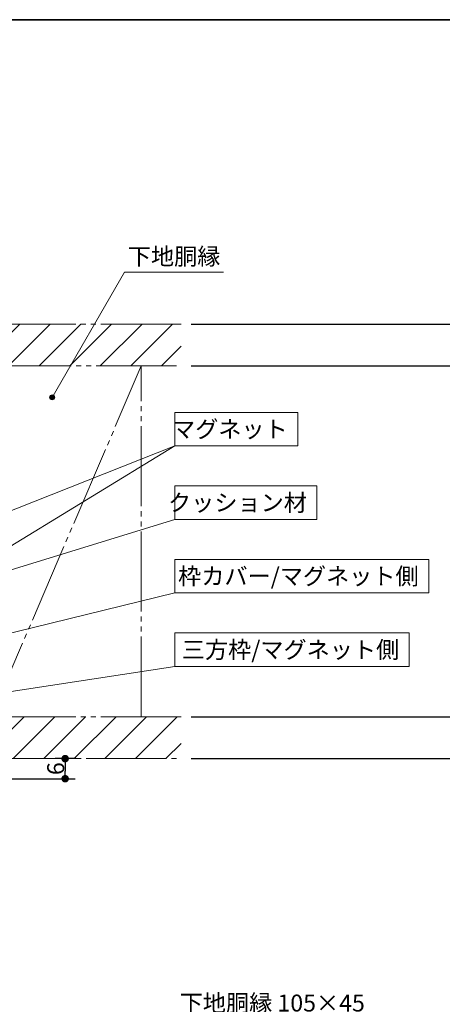
# Model space of a CAD drawing. Units: millimetres. Extents: x -3206 to 5888, y -2284 to 2284.
# Drawn here: x -207 to 425, y 604 to 2078 of the extents above; entities that cross this region are included whole.
import ezdxf

# ---------------------------------------------------------------- set-up
doc = ezdxf.new("R2010")
doc.units = ezdxf.units.MM
doc.header["$LTSCALE"] = 15
doc.header["$PDMODE"] = 1
doc.header["$PDSIZE"] = -2
doc.linetypes.add('ラインタイプ-6', pattern=[10.5, 8, -0.5, 0.5, -0.5, 0.5, -0.5])
for name, color, linetype, lineweight in [('1図面枠', 7, 'Continuous', 15), ('2寸法-1', 7, 'Continuous', 15), ('2寸法-3', 7, 'Continuous', 15), ('3一般', 7, 'Continuous', 15)]:
    doc.layers.add(name, color=color, linetype=linetype, lineweight=lineweight)
doc.styles.add('MS PGothic', font='txt', dxfattribs={"bigfont": 'MS PGothic'})
doc.styles.get("Standard").update_dxf_attribs({"font": 'txt', "bigfont": 'BIGFONT.SHX'})
doc.dimstyles.new('SANWA-1', dxfattribs={"dimtxt": 25.369683, "dimasz": 11.255127, "dimexe": 15, "dimexo": 15, "dimgap": 1.5, "dimtad": 1, "dimdec": 8, "dimdsep": 46, "dimtxsty": 'MS PGothic', "dimblk": 'DOT', "dimblk1": 'DOT', "dimblk2": 'DOT', "dimcen": 0, "dimazin": 0, "dimtfac": 0.8, "dimtdec": 8, "dimtix": 1, "dimtmove": 0, "dimatfit": 0, "dimldrblk": 'DOT', "dimfxl": 1, "dimfrac": 2, "dimtolj": 1, "dimarcsym": 0})
pattern_1 = [(45, (0, 0), (45.72, -1e-14), [])]

# ---------------------------------------------------------------- blocks, each defined once
blk = doc.blocks.new('_Dot')
at = {"color": 0, "linetype": 'ByBlock', "lineweight": -2}
blk.add_line((-0.5, 0), (-1, 0), dxfattribs=at)
at = {"color": 0, "linetype": 'ByBlock', "const_width": 0.5}
blk.add_lwpolyline([(-0.25, 0, 1), (0.25, 0, 1)], format="xyb", close=True, dxfattribs=at)
blk = doc.blocks.new('*D30')
at = {"layer": '2寸法-1', "color": 0, "lineweight": -2}
for p, q in [((49.7, 1622), (499.7, 1622)), ((484.7, 1610.7), (484.7, 1570.8)), ((49.7, 1559.5), (499.7, 1559.5))]:
    blk.add_line(p, q, dxfattribs=at)
at = {"layer": 'Defpoints', "color": 0}
for p in [(34.7, 1622), (34.7, 1559.5), (484.7, 1559.5)]:
    blk.add_point(p, dxfattribs=at)
at = {"layer": '2寸法-1', "color": 0, "lineweight": -2, "xscale": 11.255126953125, "yscale": 11.255126953125, "zscale": 11.255126953125}
for p, rotation in [((484.7, 1622), 90), ((484.7, 1559.5), 270)]:
    blk.add_blockref('_Dot', p, dxfattribs=dict(at, rotation=rotation))
at = {"layer": '2寸法-1', "color": 0, "lineweight": 15, "insert": (470.4, 1590.8), "char_height": 25.37, "attachment_point": 5, "rotation": 90, "style": 'MS PGothic'}
blk.add_mtext('\\A1;12.5', dxfattribs=at)
blk = doc.blocks.new('*D31')
at = {"layer": '2寸法-1', "color": 0, "lineweight": -2}
for p, q in [((49.7, 1559.5), (499.7, 1559.5)), ((484.7, 1548.2), (484.7, 1045.8)), ((49.7, 1034.5), (499.7, 1034.5))]:
    blk.add_line(p, q, dxfattribs=at)
at = {"layer": 'Defpoints', "color": 0}
for p in [(34.7, 1559.5), (34.7, 1034.5), (484.7, 1034.5)]:
    blk.add_point(p, dxfattribs=at)
at = {"layer": '2寸法-1', "color": 0, "lineweight": -2, "xscale": 11.255126953125, "yscale": 11.255126953125, "zscale": 11.255126953125}
for p, rotation in [((484.7, 1559.5), 90), ((484.7, 1034.5), 270)]:
    blk.add_blockref('_Dot', p, dxfattribs=dict(at, rotation=rotation))
at = {"layer": '2寸法-1', "color": 0, "lineweight": 15, "insert": (470.4, 1297), "char_height": 25.37, "attachment_point": 5, "rotation": 90, "style": 'MS PGothic'}
blk.add_mtext('\\A1;105', dxfattribs=at)
blk = doc.blocks.new('*D32')
at = {"layer": '2寸法-1', "color": 0, "lineweight": -2}
for p, q in [((49.7, 1034.5), (499.7, 1034.5)), ((484.7, 983.3), (484.7, 1023.2)), ((49.7, 972), (499.7, 972))]:
    blk.add_line(p, q, dxfattribs=at)
at = {"layer": 'Defpoints', "color": 0}
for p in [(34.7, 1034.5), (484.7, 1034.5), (34.7, 972)]:
    blk.add_point(p, dxfattribs=at)
at = {"layer": '2寸法-1', "color": 0, "lineweight": -2, "xscale": 11.255126953125, "yscale": 11.255126953125, "zscale": 11.255126953125}
for p, rotation in [((484.7, 1034.5), 90), ((484.7, 972), 270)]:
    blk.add_blockref('_Dot', p, dxfattribs=dict(at, rotation=rotation))
at = {"layer": '2寸法-1', "color": 0, "lineweight": 15, "insert": (470.4, 1003.3), "char_height": 25.37, "attachment_point": 5, "rotation": 90, "style": 'MS PGothic'}
blk.add_mtext('\\A1;12.5', dxfattribs=at)
blk = doc.blocks.new('*D44')
at = {"layer": '2寸法-1', "color": 0, "lineweight": -2}
for p, q in [((-122.7, 972), (-153.9, 972)), ((-138.9, 960.7), (-138.9, 953.3)), ((-250, 942), (-123.9, 942))]:
    blk.add_line(p, q, dxfattribs=at)
at = {"layer": 'Defpoints', "color": 0}
for p in [(-107.7, 972), (-265, 942), (-138.9, 942)]:
    blk.add_point(p, dxfattribs=at)
at = {"layer": '2寸法-1', "color": 0, "lineweight": -2, "xscale": 11.255126953125, "yscale": 11.255126953125, "zscale": 11.255126953125}
for p, rotation in [((-138.9, 972), 90), ((-138.9, 942), 270)]:
    blk.add_blockref('_Dot', p, dxfattribs=dict(at, rotation=rotation))
at = {"layer": '2寸法-1', "color": 0, "lineweight": 15, "insert": (-153, 957), "char_height": 25.37, "attachment_point": 5, "rotation": 90, "style": 'MS PGothic'}
blk.add_mtext('\\A1;6', dxfattribs=at)
blk = doc.blocks.new('グループ-67')
at = {"layer": '3一般', "linetype": 'Continuous', "lineweight": 5}
h = blk.add_hatch(dxfattribs=at)
h.set_pattern_fill('斜線1', style=0, pattern_type=2)
h.set_pattern_definition(pattern_1)
h.paths.add_polyline_path([(34.7, 1622), (-250, 1622), (-250, 1559.5), (34.7, 1559.5)])
h = blk.add_hatch(dxfattribs=at)
h.set_pattern_fill('斜線1', style=0, pattern_type=2)
h.set_pattern_definition(pattern_1)
h.paths.add_polyline_path([(34.7, 1034.5), (-265, 1034.5), (-265, 972), (34.7, 972)])
at = {"layer": '3一般', "color": 7, "linetype": 'ラインタイプ-6'}
for p, q in [((34.7, 1622), (-250, 1622)), ((-250, 1559.5), (34.7, 1559.5)), ((-250, 1034.5), (-25, 1559.5)), ((-25, 1034.5), (-25, 1559.5)), ((34.7, 1034.5), (-265, 1034.5)), ((-265, 972), (34.7, 972))]:
    blk.add_line(p, q, dxfattribs=at)
blk = doc.blocks.new('グループ-75')
at = {"layer": '3一般', "color": 7}
blk.add_blockref('グループ-67', (0, 0), dxfattribs=at)
blk = doc.blocks.new('グループ-82')
at = {"layer": '3一般', "color": 7}
blk.add_blockref('グループ-75', (0, 0), dxfattribs=at)
blk = doc.blocks.new('グループ-108')
at = {"layer": '1図面枠', "color": 7, "linetype": 'Continuous', "lineweight": 35, "flags": 128}
blk.add_lwpolyline([(-3000, 2077.5), (3000, 2077.5), (3000, -2077.5), (-3000, -2077.5)], close=True, dxfattribs=at)
blk = doc.blocks.new('図面枠')
at = {"layer": '1図面枠', "color": 7}
blk.add_blockref('グループ-108', (0, 0), dxfattribs=at)

msp = doc.modelspace()

# ---------------------------------------------------------------- hatches: boundary and pattern name
at = {"layer": '2寸法-3', "linetype": 'Continuous', "lineweight": 0}
h = msp.add_hatch(color=7, dxfattribs=at)
edge = h.paths.add_edge_path()
edge.add_arc((-158.31984831, 1512.52885887), 3.75508199, 0, 360)

# ---------------------------------------------------------------- linework, layer by layer
at = {"layer": '2寸法-3', "color": 7, "linetype": 'Continuous', "lineweight": 15}
for p, q in [((-343.43668953, 1214.50000204), (25, 1440.00000204)), ((-339, 1295.75000204), (25, 1440.00000204)), ((-307.5, 1227.50000204), (25, 1330.00000204)), ((-289, 1143.00000204), (25, 1220.00000204)), ((-250, 1068.00000204), (25, 1110.00000204))]:
    msp.add_line(p, q, dxfattribs=at)
at = {"layer": '2寸法-3', "color": 7, "linetype": 'Continuous', "lineweight": 15, "flags": 128}
msp.add_lwpolyline([(98.08333333, 1700.00000204), (-50.08333333, 1700.00000204), (-158.31984831, 1512.52885887)], dxfattribs=at)
for points in [[(208.95442708, 1440.00000204), (25, 1440.00000204), (25, 1490.00000204), (208.95442708, 1490.00000204)], [(237.60384115, 1330.00000204), (25, 1330.00000204), (25, 1380.00000204), (237.60384115, 1380.00000204)], [(404.72542318, 1220.00000204), (25, 1220.00000204), (25, 1270.00000204), (404.72542318, 1270.00000204)], [(375.64192708, 1110.00000204), (25, 1110.00000204), (25, 1160.00000204), (375.64192708, 1160.00000204)]]:
    msp.add_lwpolyline(points, close=True, dxfattribs=at)
at = {"layer": '2寸法-3', "color": 7, "linetype": 'Continuous', "lineweight": 15}
msp.add_circle((-158.31984831, 1512.52885887), 3.75508199, dxfattribs=at)

# ---------------------------------------------------------------- block references
at = {"layer": '1図面枠', "color": 7}
msp.add_blockref('図面枠', (0, 0), dxfattribs=at)
at = {"layer": '3一般', "color": 7}
msp.add_blockref('グループ-82', (0, 0), dxfattribs=at)

# ---------------------------------------------------------------- texts
at = {"layer": '2寸法-3', "color": 7, "char_height": 25.3696831597}
for s, insert, attachment_point, line_spacing_factor in [('{\\fMS PGothic|b0|i0|c128|p0;下地胴縁}', (24, 1723.33562704), 5, 1.108555), ('{\\fMS PGothic|b0|i0|c128|p0;マグネット}', (193.95442708, 1465.00000204), 6, 1.068042), ('{\\fMS PGothic|b0|i0|c128|p0;クッション材}', (222.60384115, 1355.00000204), 6, 1.068042), ('{\\fMS PGothic|b0|i0|c128|p0;枠カバー/マグネット側}', (389.72542318, 1245.00000204), 6, 1.068042), ('{\\fMS PGothic|b0|i0|c128|p0;三方枠/マグネット側}', (360.64192708, 1135.00000204), 6, 1.068042), ('{\\fMS PGothic|b0|i0|c128|p0;下地胴縁 105×45}', (170.78801005, 606.37164053), 5, 1.108555)]:
    msp.add_mtext(s, dxfattribs=dict(at, insert=insert, attachment_point=attachment_point, line_spacing_factor=line_spacing_factor))

# ---------------------------------------------------------------- dimensions: what is measured, and where the dimension line sits
at = {"layer": '2寸法-1', "color": 7, "lineweight": 15}
for base, p1, p2, text, picture, middle in [((484.69614303, 1559.50000204), (34.69614303, 1622.00000204), (34.69614303, 1559.50000204), '12.5', '*D30', (470.43922849, 1590.75000204)), ((484.69614303, 1034.50000204), (34.69614303, 1559.50000204), (34.69614303, 1034.50000204), '105', '*D31', (470.43922849, 1297.00000204)), ((484.69614303, 1034.50000204), (34.69614303, 972.00000204), (34.69614303, 1034.50000204), '12.5', '*D32', (470.43922849, 1003.25000204)), ((-138.85314196, 942.00000204), (-107.65192848, 972.00000204), (-265, 942.00000204), '6', '*D44', (-153.03798354, 957.00000204))]:
    dim = msp.add_linear_dim(base=base, p1=p1, p2=p2, angle=270, text=text, dimstyle='SANWA-1', override={"dimgap": 1.5, "dimdec": 2, "dimpost": '<>', "dimtxsty": 'MS PGothic', "dimtmove": 2}, dxfattribs=at)
    dim.commit()
    dim.dimension.update_dxf_attribs({"geometry": picture, "text_midpoint": middle})

doc.saveas('drawing.dxf')
